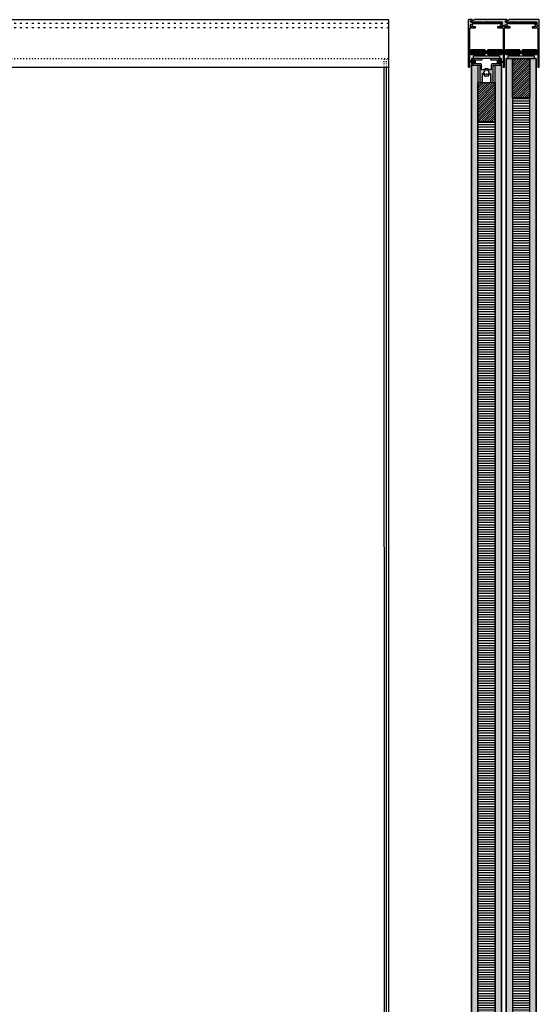
# Model space of a CAD drawing. Units: millimetres. Extents: x -159 to 5429, y -5808 to 5435.
# Drawn here: x 1324 to 1983, y 1075 to 2323 of the extents above; entities that cross this region are included whole.
import ezdxf

# ---------------------------------------------------------------- set-up
doc = ezdxf.new("R2010")
doc.units = ezdxf.units.MM
doc.linetypes.add('Gestrichelt', pattern=[10, 2.5, -5, 2.5])
doc.layers.add('FEIN', color=7, linetype='Continuous')
pattern_1 = [(0, (0, 0), (0, 1), [])]
pattern_2 = [(37.5, (0, 0), (4.712007, 12.503871), [0, -6.84, 0, -7.65, 0, -7.425]), (7.5, (0, 0), (7.963995, 12.699657), [0, -3.69, 0, -6.165, 0, -2.3625]), (327.5, (-5.535, 0), (14.047796, 0.003705), [0, -2.25, 0, -8.1, 0, -10.575]), (317.5, (-5.535, 0), (13.55743, 3.92218), [0, -1.125, 0, -5.31, 0, -6.075])]
pattern_3 = [(45, (0, 0), (-1.4142136, 1.4142136), [])]
pattern_4 = [(0, (0, 0), (0, 3), [])]

# ---------------------------------------------------------------- blocks, each defined once
blk = doc.blocks.new('*U8')
at = {"layer": 'FEIN', "linetype": 'Continuous', "true_color": 0xcccccc}
blk.add_hatch(color=254, dxfattribs=at).paths.add_polyline_path([(522, -741.1, 0.414214), (521.5, -741.6), (521.5, -800.8, 0.414214), (521.8, -801.1), (523.2, -801.1, 0.414214), (523.5, -800.8), (523.5, -751.9, -0.414214), (523.8, -751.6), (530.2, -751.6, 0.414214), (530.5, -751.3), (530.5, -750.3, 0.414214), (530.2, -750), (527.3, -750), (527.3, -750, 0.267949), (527.1, -749.7), (526.5, -749.3, 0.832431), (526.1, -749.9, -0.5112), (523.9, -749, 0.885785), (523.9, -748.3, -0.5112), (526.1, -747.4, 0.832431), (526.5, -747.9), (527.2, -747.6, 0.267949), (527.3, -747.3, 0.165702), (527.2, -747.1, 0.044046), (526.9, -746.8, -0.21129), (526.9, -746.6), (526.9, -746.4, -0.414214), (527.1, -746.1), (545.2, -746.1), (545.5, -745.8), (545.8, -746.1), (564, -746.1, 0.414214), (564.5, -745.6), (564.5, -744.6, 0.414214), (564, -744.1), (541.3, -744.1, 0.414214), (541.1, -744.3), (541.1, -744.4, -0.414214), (540.8, -744.7), (539.8, -744.7, -0.414214), (539.5, -744.4), (539.5, -744.3, 0.414214), (539.3, -744.1), (524.8, -744.1, -0.414214), (524.5, -743.8), (524.5, -742.6, -0.39391), (524.8, -742.3), (526.7, -742.2, 0.39391), (527, -741.9), (527, -741.6, 0.414214), (526.5, -741.1)], flags=16)
at = {"layer": 'FEIN', "ltscale": 0.333333, "true_color": 0xcccccc}
blk.add_hatch(color=254, dxfattribs=at).paths.add_polyline_path([(567.5, -800.8), (567.5, -751.9, -0.414214), (567.8, -751.6), (574.2, -751.6, 0.414214), (574.5, -751.3), (574.5, -750.3, 0.414214), (574.2, -750), (571.8, -750, -0.414214), (571.5, -749.7), (571.5, -749.3, 0.414214), (571.2, -749), (570.6, -749, 0.414214), (570.3, -749.3), (570.3, -749.7, -0.414214), (570, -750), (567.8, -750, -0.414214), (567.5, -749.7), (567.5, -748.7, -0.414214), (568.5, -747.7), (569.8, -747.7, 0.414214), (570.3, -747.2), (570.3, -746.6, -0.414214), (570.8, -746.1), (589.2, -746.1), (589.5, -745.8), (589.8, -746.1), (608, -746.1, 0.414214), (608.5, -745.6), (608.5, -744.6, 0.414214), (608, -744.1), (585.1, -744.1), (585.1, -744.4, -0.414214), (584.8, -744.7), (583.8, -744.7, -0.414214), (583.5, -744.4), (583.5, -744.1), (568.8, -744.1, -0.414214), (568.5, -743.8), (568.5, -742.6, -0.39391), (568.8, -742.3), (570.7, -742.2, 0.39391), (571, -741.9), (571, -741.6, 0.414214), (570.5, -741.1), (545.8, -741.1), (545.5, -741.4), (545.2, -741.1), (529.2, -741.1, 0.330682), (528.8, -741.5, -0.311429), (527.9, -742.2), (525, -742.4, 0.39391), (524.5, -742.9), (524.5, -743.6, 0.414214), (525, -744.1), (539.6, -744.1), (539.6, -744.3, 0.414214), (539.9, -744.6), (540.8, -744.6, 0.414214), (541.1, -744.3), (541.1, -744.1), (564.2, -744.1, -0.414214), (564.5, -744.4), (564.5, -745.9, -0.39391), (564.2, -746.2), (563.2, -746.3, 0.39391), (562.7, -746.8), (562.7, -747.2, 0.414214), (563.2, -747.7), (564.5, -747.7, -0.414214), (565.5, -748.7), (565.5, -749.7, -0.414214), (565.2, -750), (563, -750, -0.414214), (562.7, -749.7), (562.7, -749.3, 0.414214), (562.4, -749), (561.8, -749, 0.414214), (561.5, -749.3), (561.5, -749.7, -0.414214), (561.2, -750), (558.8, -750, 0.414214), (558.5, -750.3), (558.5, -751.3, 0.414214), (558.8, -751.6), (565.2, -751.6, -0.414214), (565.5, -751.9), (565.5, -800.8, 0.414214), (565.8, -801.1), (567.2, -801.1, 0.414214)], flags=16)
at = {"layer": 'FEIN', "ltscale": 0.5, "true_color": 0xcccccc}
blk.add_hatch(color=254, dxfattribs=at).paths.add_polyline_path([(608.5, -744.4), (608.5, -745.9, -0.39391), (608.2, -746.2), (606.9, -746.3, 0.147384), (605.8, -747.2, 0.41879), (605.9, -747.6), (606.4, -747.9, 0.358971), (606.8, -747.8, -0.014141), (606.9, -747.8, 0.173036), (606.9, -747.6, -0.261184), (607.1, -747.3, -0.235023), (608.4, -747.3, -0.261184), (608.6, -747.6, 0.173036), (608.6, -747.8, -0.01339), (608.7, -747.8, 0.173036), (608.9, -747.9, -0.261184), (609.1, -748.1, -0.19415), (609.1, -749.2, -0.261184), (608.9, -749.4, 0.173036), (608.7, -749.5, -0.012013), (608.6, -749.5, 0.173036), (608.6, -749.7, -0.261184), (608.4, -749.9, -0.249495), (607, -749.9, -0.193895), (606.9, -749.7, 0.17764), (606.9, -749.5, -0.014026), (606.8, -749.5, 0.358487), (606.4, -749.4), (605.9, -749.7, 0.268214), (605.8, -750), (605.8, -750), (602.8, -750, 0.414214), (602.5, -750.3), (602.5, -751.3, 0.414214), (602.8, -751.6), (609.2, -751.6, -0.414214), (609.5, -751.9), (609.5, -800.8, 0.414214), (609.8, -801.1), (611.2, -801.1, 0.414214), (611.5, -800.8), (611.5, -741.6, 0.414214), (611, -741.1), (589.8, -741.1), (589.5, -741.4), (589.2, -741.1), (573.2, -741.1, 0.331182), (572.7, -741.5, -0.311924), (571.8, -742.2), (569, -742.4, 0.39391), (568.5, -742.9), (568.5, -743.6, 0.414214), (569, -744.1), (583.6, -744.1), (583.6, -744.3, 0.414214), (583.9, -744.6), (584.8, -744.6, 0.414214), (585.1, -744.3), (585.1, -744.1), (608.2, -744.1, -0.414214)], flags=16)
at = {"layer": 'FEIN', "color": 7, "linetype": 'Continuous'}
blk.add_lwpolyline([(522, -741.1, 0.414214), (521.5, -741.6), (521.5, -800.8, 0.414214), (521.8, -801.1), (523.2, -801.1, 0.414214), (523.5, -800.8), (523.5, -751.9, -0.414214), (523.8, -751.6), (530.2, -751.6, 0.414214), (530.5, -751.3), (530.5, -750.3, 0.414214), (530.2, -750), (527.3, -750), (527.3, -750, 0.267949), (527.1, -749.7), (526.5, -749.3, 0.832431), (526.1, -749.9, -0.5112), (523.9, -749, 0.885785), (523.9, -748.3, -0.5112), (526.1, -747.4, 0.832431), (526.5, -747.9), (527.2, -747.6, 0.267949), (527.3, -747.3, 0.165702), (527.2, -747.1, 0.044046), (526.9, -746.8, -0.21129), (526.9, -746.6), (526.9, -746.4, -0.414214), (527.1, -746.1), (545.2, -746.1), (545.5, -745.8), (545.8, -746.1), (564, -746.1, 0.414214), (564.5, -745.6), (564.5, -744.6, 0.414214), (564, -744.1), (541.3, -744.1, 0.414214), (541.1, -744.3), (541.1, -744.4, -0.414214), (540.8, -744.7), (539.8, -744.7, -0.414214), (539.5, -744.4), (539.5, -744.3, 0.414214), (539.3, -744.1), (524.8, -744.1, -0.414214), (524.5, -743.8), (524.5, -742.6, -0.39391), (524.8, -742.3), (526.7, -742.2, 0.39391), (527, -741.9), (527, -741.6, 0.414214), (526.5, -741.1)], format="xyb", close=True, dxfattribs=at)
at = {"layer": 'FEIN', "ltscale": 0.333333}
blk.add_lwpolyline([(567.5, -800.8), (567.5, -751.9, -0.414214), (567.8, -751.6), (574.2, -751.6, 0.414214), (574.5, -751.3), (574.5, -750.3, 0.414214), (574.2, -750), (571.8, -750, -0.414214), (571.5, -749.7), (571.5, -749.3, 0.414214), (571.2, -749), (570.6, -749, 0.414214), (570.3, -749.3), (570.3, -749.7, -0.414214), (570, -750), (567.8, -750, -0.414214), (567.5, -749.7), (567.5, -748.7, -0.414214), (568.5, -747.7), (569.8, -747.7, 0.414214), (570.3, -747.2), (570.3, -746.6, -0.414214), (570.8, -746.1), (589.2, -746.1), (589.5, -745.8), (589.8, -746.1), (608, -746.1, 0.414214), (608.5, -745.6), (608.5, -744.6, 0.414214), (608, -744.1), (585.1, -744.1), (585.1, -744.4, -0.414214), (584.8, -744.7), (583.8, -744.7, -0.414214), (583.5, -744.4), (583.5, -744.1), (568.8, -744.1, -0.414214), (568.5, -743.8), (568.5, -742.6, -0.39391), (568.8, -742.3), (570.7, -742.2, 0.39391), (571, -741.9), (571, -741.6, 0.414214), (570.5, -741.1), (545.8, -741.1), (545.5, -741.4), (545.2, -741.1), (529.2, -741.1, 0.330682), (528.8, -741.5, -0.311429), (527.9, -742.2), (525, -742.4, 0.39391), (524.5, -742.9), (524.5, -743.6, 0.414214), (525, -744.1), (539.6, -744.1), (539.6, -744.3, 0.414214), (539.9, -744.6), (540.8, -744.6, 0.414214), (541.1, -744.3), (541.1, -744.1), (564.2, -744.1, -0.414214), (564.5, -744.4), (564.5, -745.9, -0.39391), (564.2, -746.2), (563.2, -746.3, 0.39391), (562.7, -746.8), (562.7, -747.2, 0.414214), (563.2, -747.7), (564.5, -747.7, -0.414214), (565.5, -748.7), (565.5, -749.7, -0.414214), (565.2, -750), (563, -750, -0.414214), (562.7, -749.7), (562.7, -749.3, 0.414214), (562.4, -749), (561.8, -749, 0.414214), (561.5, -749.3), (561.5, -749.7, -0.414214), (561.2, -750), (558.8, -750, 0.414214), (558.5, -750.3), (558.5, -751.3, 0.414214), (558.8, -751.6), (565.2, -751.6, -0.414214), (565.5, -751.9), (565.5, -800.8, 0.414214), (565.8, -801.1), (567.2, -801.1, 0.414214)], format="xyb", close=True, dxfattribs=at)
at = {"layer": 'FEIN', "ltscale": 0.5}
blk.add_lwpolyline([(608.5, -744.4), (608.5, -745.9, -0.39391), (608.2, -746.2), (606.9, -746.3, 0.147384), (605.8, -747.2, 0.41879), (605.9, -747.6), (606.4, -747.9, 0.358971), (606.8, -747.8, -0.014141), (606.9, -747.8, 0.173036), (606.9, -747.6, -0.261184), (607.1, -747.3, -0.235023), (608.4, -747.3, -0.261184), (608.6, -747.6, 0.173036), (608.6, -747.8, -0.01339), (608.7, -747.8, 0.173036), (608.9, -747.9, -0.261184), (609.1, -748.1, -0.19415), (609.1, -749.2, -0.261184), (608.9, -749.4, 0.173036), (608.7, -749.5, -0.012013), (608.6, -749.5, 0.173036), (608.6, -749.7, -0.261184), (608.4, -749.9, -0.249495), (607, -749.9, -0.193895), (606.9, -749.7, 0.17764), (606.9, -749.5, -0.014026), (606.8, -749.5, 0.358487), (606.4, -749.4), (605.9, -749.7, 0.268214), (605.8, -750), (605.8, -750), (602.8, -750, 0.414214), (602.5, -750.3), (602.5, -751.3, 0.414214), (602.8, -751.6), (609.2, -751.6, -0.414214), (609.5, -751.9), (609.5, -800.8, 0.414214), (609.8, -801.1), (611.2, -801.1, 0.414214), (611.5, -800.8), (611.5, -741.6, 0.414214), (611, -741.1), (589.8, -741.1), (589.5, -741.4), (589.2, -741.1), (573.2, -741.1, 0.331182), (572.7, -741.5, -0.311924), (571.8, -742.2), (569, -742.4, 0.39391), (568.5, -742.9), (568.5, -743.6, 0.414214), (569, -744.1), (583.6, -744.1), (583.6, -744.3, 0.414214), (583.9, -744.6), (584.8, -744.6, 0.414214), (585.1, -744.3), (585.1, -744.1), (608.2, -744.1, -0.414214)], format="xyb", close=True, dxfattribs=at)
blk = doc.blocks.new('*U10')
at = {"layer": 'FEIN', "ltscale": 0.5}
h = blk.add_hatch(dxfattribs=at)
h.set_pattern_fill('Aufwärts', style=0)
h.set_pattern_definition(pattern_1)
h.paths.add_polyline_path([(19.6, 2218.9), (20.4, 2219.7, -0.198912), (21.8, 2220.3), (36.7, 2220.3, -0.198912), (38.1, 2219.7), (38.9, 2218.9, -0.198912), (39.5, 2217.5), (39.5, 2216.1, -0.198912), (38.9, 2214.7), (38.1, 2213.9, -0.198912), (36.7, 2213.3), (21.8, 2213.3, -0.198912), (20.4, 2213.9), (19.6, 2214.7, -0.198912), (19, 2216.1), (19, 2217.5, -0.198912)], flags=16)
h = blk.add_hatch(dxfattribs=at)
h.set_pattern_fill('Aufwärts', style=0)
h.set_pattern_definition(pattern_1)
h.paths.add_polyline_path([(41.1, 2218.9), (41.9, 2219.7, -0.198912), (43.3, 2220.3), (58.2, 2220.3, -0.198912), (59.6, 2219.7), (60.4, 2218.9, -0.198912), (61, 2217.5), (61, 2216.1, -0.198912), (60.4, 2214.7), (59.6, 2213.9, -0.198912), (58.2, 2213.3), (43.3, 2213.3, -0.198912), (41.9, 2213.9), (41.1, 2214.7, -0.198912), (40.5, 2216.1), (40.5, 2217.5, -0.198912)], flags=16)
for points in [[(19.6, 2218.9), (20.4, 2219.7, -0.198912), (21.8, 2220.3), (36.7, 2220.3, -0.198912), (38.1, 2219.7), (38.9, 2218.9, -0.198912), (39.5, 2217.5), (39.5, 2216.1, -0.198912), (38.9, 2214.7), (38.1, 2213.9, -0.198912), (36.7, 2213.3), (21.8, 2213.3, -0.198912), (20.4, 2213.9), (19.6, 2214.7, -0.198912), (19, 2216.1), (19, 2217.5, -0.198912)], [(41.1, 2218.9), (41.9, 2219.7, -0.198912), (43.3, 2220.3), (58.2, 2220.3, -0.198912), (59.6, 2219.7), (60.4, 2218.9, -0.198912), (61, 2217.5), (61, 2216.1, -0.198912), (60.4, 2214.7), (59.6, 2213.9, -0.198912), (58.2, 2213.3), (43.3, 2213.3, -0.198912), (41.9, 2213.9), (41.1, 2214.7, -0.198912), (40.5, 2216.1), (40.5, 2217.5, -0.198912)]]:
    blk.add_lwpolyline(points, format="xyb", close=True, dxfattribs=at)
at = {"layer": 'FEIN'}
blk.add_lwpolyline([(23.5, 2209), (23.5, 2212), (56.5, 2212), (56.5, 2209)], close=True, dxfattribs=at)
blk = doc.blocks.new('*U9')
at = {"layer": 'FEIN', "ltscale": 0.5}
for points in [[(34.1, 2213.3, 0.414214), (33.8, 2213), (33.8, 2212.8), (24.8, 2212.8), (24.8, 2213, 0.414214), (24.5, 2213.3)], [(55.5, 2213.3, 0.414214), (55.2, 2213), (55.2, 2212.8), (46.2, 2212.8), (46.2, 2213, 0.414214), (45.9, 2213.3)]]:
    blk.add_lwpolyline(points, format="xyb", close=True, dxfattribs=at)
at = {"layer": 'FEIN'}
for points in [[(25.3, 2212.8, 0.414214), (25, 2212.5), (25, 2212), (33.5, 2212), (33.5, 2212.5, 0.414214), (33.2, 2212.8)], [(46.8, 2212.8, 0.414214), (46.5, 2212.5), (46.5, 2212), (55, 2212), (55, 2212.5, 0.414214), (54.7, 2212.8)]]:
    blk.add_lwpolyline(points, format="xyb", close=True, dxfattribs=at)
blk.add_blockref('*U10', (0, 0), dxfattribs=at)
blk = doc.blocks.new('*U11')
at = {"layer": 'FEIN'}
blk.add_hatch(color=7, dxfattribs=at).paths.add_polyline_path([(-311.6, 31.25, -0.4142136), (-311.7, 31.35), (-311.7, 32.4, 0.4142136), (-311.8, 32.5), (-313.45, 32.5, -0.4142136), (-313.55, 32.6), (-313.55, 32.9, -0.4142136), (-313.45, 33), (-311.7, 33), (-311.7, 34.5), (-313.45, 34.5, -0.4142136), (-313.55, 34.6), (-313.55, 34.9, -0.4142136), (-313.45, 35), (-311.8, 35, 0.4142136), (-311.7, 35.1), (-311.7, 36.15, -0.4142136), (-311.6, 36.25), (-311.15, 36.25, -0.4142136), (-311.05, 36.15), (-311.05, 31.35, -0.4142136), (-311.15, 31.25)], flags=16)
for p, q in [((-311.7, 34.5), (-316.2, 34.5)), ((-311.7, 34.4), (-316.2, 34.4)), ((-311.7, 34.3), (-316.2, 34.3)), ((-311.7, 34.2), (-316.2, 34.2)), ((-311.7, 34.1), (-316.2, 34.1)), ((-311.7, 34), (-316.2, 34)), ((-311.7, 33.9), (-316.2, 33.9)), ((-311.7, 33.8), (-316.2, 33.8)), ((-311.7, 33.7), (-316.2, 33.7)), ((-311.7, 33.6), (-316.2, 33.6)), ((-311.7, 33.5), (-316.2, 33.5)), ((-311.7, 33.4), (-316.2, 33.4)), ((-311.7, 33.3), (-316.2, 33.3)), ((-311.7, 33.2), (-316.2, 33.2)), ((-311.7, 33.1), (-316.2, 33.1)), ((-311.7, 33), (-316.2, 33))]:
    blk.add_line(p, q, dxfattribs=at)
blk.add_lwpolyline([(-311.6, 31.25, -0.4142136), (-311.7, 31.35), (-311.7, 32.4, 0.4142136), (-311.8, 32.5), (-313.45, 32.5, -0.4142136), (-313.55, 32.6), (-313.55, 32.9, -0.4142136), (-313.45, 33), (-311.7, 33), (-311.7, 34.5), (-313.45, 34.5, -0.4142136), (-313.55, 34.6), (-313.55, 34.9, -0.4142136), (-313.45, 35), (-311.8, 35, 0.4142136), (-311.7, 35.1), (-311.7, 36.15, -0.4142136), (-311.6, 36.25), (-311.15, 36.25, -0.4142136), (-311.05, 36.15), (-311.05, 31.35, -0.4142136), (-311.15, 31.25)], format="xyb", close=True, dxfattribs=at)
blk = doc.blocks.new('*U12')
at = {"layer": 'FEIN'}
blk.add_hatch(color=7, dxfattribs=at).paths.add_polyline_path([(-279, 36.25, -0.4142136), (-278.9, 36.15), (-278.9, 35.1, 0.4142136), (-278.8, 35), (-277.15, 35, -0.4142136), (-277.05, 34.9), (-277.05, 34.6, -0.4142136), (-277.15, 34.5), (-278.9, 34.5), (-278.9, 33), (-277.15, 33, -0.4142136), (-277.05, 32.9), (-277.05, 32.6, -0.4142136), (-277.15, 32.5), (-278.8, 32.5, 0.4142136), (-278.9, 32.4), (-278.9, 31.35, -0.4142136), (-279, 31.25), (-279.45, 31.25, -0.4142136), (-279.55, 31.35), (-279.55, 36.15, -0.4142136), (-279.45, 36.25)], flags=16)
for p, q in [((-278.9, 34.4), (-274.4, 34.4)), ((-278.9, 34.3), (-274.4, 34.3)), ((-278.9, 34.2), (-274.4, 34.2)), ((-278.9, 34.1), (-274.4, 34.1)), ((-278.9, 34), (-274.4, 34)), ((-278.9, 33.9), (-274.4, 33.9)), ((-278.9, 33.8), (-274.4, 33.8)), ((-278.9, 33.7), (-274.4, 33.7)), ((-278.9, 33.6), (-274.4, 33.6)), ((-278.9, 33.5), (-274.4, 33.5)), ((-278.9, 33.4), (-274.4, 33.4)), ((-278.9, 33.3), (-274.4, 33.3)), ((-278.9, 33.1), (-274.4, 33.1)), ((-278.9, 33), (-274.4, 33))]:
    blk.add_line(p, q, dxfattribs=at)
blk.add_lwpolyline([(-279, 36.25, -0.4142136), (-278.9, 36.15), (-278.9, 35.1, 0.4142136), (-278.8, 35), (-277.15, 35, -0.4142136), (-277.05, 34.9), (-277.05, 34.6, -0.4142136), (-277.15, 34.5), (-278.9, 34.5), (-278.9, 33), (-277.15, 33, -0.4142136), (-277.05, 32.9), (-277.05, 32.6, -0.4142136), (-277.15, 32.5), (-278.8, 32.5, 0.4142136), (-278.9, 32.4), (-278.9, 31.35, -0.4142136), (-279, 31.25), (-279.45, 31.25, -0.4142136), (-279.55, 31.35), (-279.55, 36.15, -0.4142136), (-279.45, 36.25)], format="xyb", close=True, dxfattribs=at)
for points in [[(-278.9, 34.5), (-274.4, 34.5)], [(-278.9, 33.2), (-274.4, 33.2)]]:
    blk.add_lwpolyline(points, dxfattribs=at)
blk = doc.blocks.new('*U144')
at = {"layer": 'FEIN', "ltscale": 0.5}
h = blk.add_hatch(dxfattribs=at)
h.set_pattern_fill('Aufwärts', style=0)
h.set_pattern_definition(pattern_1)
h.paths.add_polyline_path([(19.6, 2218.9), (20.4, 2219.7, -0.198912), (21.8, 2220.3), (36.7, 2220.3, -0.198912), (38.1, 2219.7), (38.9, 2218.9, -0.198912), (39.5, 2217.5), (39.5, 2216.1, -0.198912), (38.9, 2214.7), (38.1, 2213.9, -0.198912), (36.7, 2213.3), (21.8, 2213.3, -0.198912), (20.4, 2213.9), (19.6, 2214.7, -0.198912), (19, 2216.1), (19, 2217.5, -0.198912)], flags=16)
h = blk.add_hatch(dxfattribs=at)
h.set_pattern_fill('Aufwärts', style=0)
h.set_pattern_definition(pattern_1)
h.paths.add_polyline_path([(41.1, 2218.9), (41.9, 2219.7, -0.198912), (43.3, 2220.3), (58.2, 2220.3, -0.198912), (59.6, 2219.7), (60.4, 2218.9, -0.198912), (61, 2217.5), (61, 2216.1, -0.198912), (60.4, 2214.7), (59.6, 2213.9, -0.198912), (58.2, 2213.3), (43.3, 2213.3, -0.198912), (41.9, 2213.9), (41.1, 2214.7, -0.198912), (40.5, 2216.1), (40.5, 2217.5, -0.198912)], flags=16)
for points in [[(19.6, 2218.9), (20.4, 2219.7, -0.198912), (21.8, 2220.3), (36.7, 2220.3, -0.198912), (38.1, 2219.7), (38.9, 2218.9, -0.198912), (39.5, 2217.5), (39.5, 2216.1, -0.198912), (38.9, 2214.7), (38.1, 2213.9, -0.198912), (36.7, 2213.3), (21.8, 2213.3, -0.198912), (20.4, 2213.9), (19.6, 2214.7, -0.198912), (19, 2216.1), (19, 2217.5, -0.198912)], [(41.1, 2218.9), (41.9, 2219.7, -0.198912), (43.3, 2220.3), (58.2, 2220.3, -0.198912), (59.6, 2219.7), (60.4, 2218.9, -0.198912), (61, 2217.5), (61, 2216.1, -0.198912), (60.4, 2214.7), (59.6, 2213.9, -0.198912), (58.2, 2213.3), (43.3, 2213.3, -0.198912), (41.9, 2213.9), (41.1, 2214.7, -0.198912), (40.5, 2216.1), (40.5, 2217.5, -0.198912)]]:
    blk.add_lwpolyline(points, format="xyb", close=True, dxfattribs=at)
at = {"layer": 'FEIN'}
blk.add_lwpolyline([(23.5, 2209), (23.5, 2212), (56.5, 2212), (56.5, 2209)], close=True, dxfattribs=at)
blk = doc.blocks.new('*U143')
at = {"layer": 'FEIN', "ltscale": 0.5}
for points in [[(34.1, 2213.3, 0.414214), (33.8, 2213), (33.8, 2212.8), (24.8, 2212.8), (24.8, 2213, 0.414214), (24.5, 2213.3)], [(55.5, 2213.3, 0.414214), (55.2, 2213), (55.2, 2212.8), (46.2, 2212.8), (46.2, 2213, 0.414214), (45.9, 2213.3)]]:
    blk.add_lwpolyline(points, format="xyb", close=True, dxfattribs=at)
at = {"layer": 'FEIN'}
for points in [[(25.3, 2212.8, 0.414214), (25, 2212.5), (25, 2212), (33.5, 2212), (33.5, 2212.5, 0.414214), (33.2, 2212.8)], [(46.8, 2212.8, 0.414214), (46.5, 2212.5), (46.5, 2212), (55, 2212), (55, 2212.5, 0.414214), (54.7, 2212.8)]]:
    blk.add_lwpolyline(points, format="xyb", close=True, dxfattribs=at)
blk.add_blockref('*U144', (0, 0), dxfattribs=at)

msp = doc.modelspace()

# ---------------------------------------------------------------- hatches: boundary and pattern name
at = {"layer": 'FEIN', "linetype": 'Continuous', "true_color": 0xcccccc}
h = msp.add_hatch(color=254, dxfattribs=at)
h.paths.add_polyline_path([(1931.05, 2266.9, -0.41421356), (1930.85, 2267.1), (1930.85, 2272.4, -0.41421356), (1931.05, 2272.6), (1931.9, 2272.6, -0.41421356), (1932.1, 2272.4), (1932.1, 2271.55, 0.41421356), (1932.3, 2271.35), (1932.8, 2271.35, 0.41421356), (1933.3, 2271.85), (1933.3, 2273.5, 0.41421356), (1932.8, 2274), (1921.25, 2274, 0.41421356), (1920.95, 2273.7), (1920.95, 2272.5, 0.41421356), (1921.25, 2272.2), (1928.4, 2272.2, -0.41421356), (1929.4, 2271.2), (1929.4, 2267.9, -0.41421356), (1928.4, 2266.9), (1922.8, 2266.9, 0.41421356), (1921.8, 2265.9), (1921.8, 2259.95, -0.41421356), (1921.5, 2259.65), (1919.179, 2259.65, -0.20002211), (1918.966, 2259.739, 0.41671656), (1912.433, 2259.739, -0.20002211), (1912.22, 2259.65), (1909.9, 2259.65, -0.41421356), (1909.6, 2259.95), (1909.6, 2263.35, 1), (1909.6, 2263.95), (1909.6, 2265.9, 0.41421356), (1908.6, 2266.9), (1903, 2266.9, -0.41421356), (1902, 2267.9), (1902, 2271.2, -0.41421356), (1903, 2272.2), (1910.15, 2272.2, 0.41421356), (1910.45, 2272.5), (1910.45, 2273.7, 0.41421356), (1910.15, 2274), (1898.6, 2274, 0.41421356), (1898.1, 2273.5), (1898.1, 2271.85, 0.41421356), (1898.6, 2271.35), (1899.1, 2271.35, 0.41421356), (1899.3, 2271.55), (1899.3, 2272.4, -0.41421356), (1899.5, 2272.6), (1900.35, 2272.6, -0.41421356), (1900.55, 2272.4), (1900.55, 2267.1, -0.41421356), (1900.35, 2266.9), (1899.5, 2266.9, -0.41421356), (1899.3, 2267.1), (1899.3, 2267.95, 0.41421356), (1899.1, 2268.15), (1898.6, 2268.15, 0.41421356), (1898.1, 2267.65), (1898.1, 2265.8, 0.41421356), (1898.4, 2265.5), (1906.9, 2265.5, -0.41421356), (1907.2, 2265.2), (1907.2, 2243.7, 0.41421356), (1907.5, 2243.4), (1910.275, 2243.4, 0.41421356), (1910.575, 2243.7), (1910.575, 2243.996, 0.26794919), (1910.475, 2244.169), (1910.375, 2244.227, -0.26794919), (1910.275, 2244.4, -0.1316525), (1910.301, 2244.5), (1910.548, 2244.927, 0.1316525), (1910.575, 2245.027, 0.34199871), (1910.425, 2245.22, -0.34199871), (1910.275, 2245.414, -0.1316525), (1910.301, 2245.514), (1910.548, 2245.941, 0.1316525), (1910.575, 2246.041, 0.34199871), (1910.425, 2246.235, -0.34199871), (1910.275, 2246.428, -0.1316525), (1910.301, 2246.528), (1910.548, 2246.955, 0.1316525), (1910.575, 2247.055, 0.34199871), (1910.425, 2247.249, -0.34199871), (1910.275, 2247.442, -0.1316525), (1910.301, 2247.542), (1910.548, 2247.969, 0.1316525), (1910.575, 2248.069, 0.34199871), (1910.425, 2248.263, -0.34199871), (1910.275, 2248.456, -0.1316525), (1910.301, 2248.556), (1910.548, 2248.983, 0.1316525), (1910.575, 2249.083, 0.34199871), (1910.425, 2249.277, -0.34199871), (1910.275, 2249.47, -0.1316525), (1910.301, 2249.57), (1910.548, 2249.997, 0.1316525), (1910.575, 2250.097, 0.34199871), (1910.425, 2250.291, -0.34199871), (1910.275, 2250.485, -0.1316525), (1910.301, 2250.585), (1910.548, 2251.011, 0.1316525), (1910.575, 2251.111), (1910.575, 2254.7, -0.41421356), (1910.875, 2255), (1911.142, 2255, -0.30786902), (1911.421, 2254.81, 0.11443292), (1912.602, 2253.1, -0.21102745), (1912.7, 2252.878), (1912.7, 2252.4, 0.41421356), (1913.2, 2251.9), (1918.2, 2251.9, 0.41421356), (1918.7, 2252.4), (1918.7, 2252.878, -0.21102745), (1918.798, 2253.1, 0.11443292), (1919.978, 2254.81, -0.30786902), (1920.257, 2255), (1920.525, 2255, -0.41421356), (1920.825, 2254.7), (1920.825, 2251.111, 0.1316525), (1920.851, 2251.011), (1921.098, 2250.585, -0.1316525), (1921.125, 2250.485, -0.34199871), (1920.975, 2250.291, 0.34199871), (1920.825, 2250.097, 0.1316525), (1920.851, 2249.997), (1921.098, 2249.57, -0.1316525), (1921.125, 2249.47, -0.34199871), (1920.975, 2249.277, 0.34199871), (1920.825, 2249.083, 0.1316525), (1920.851, 2248.983), (1921.098, 2248.556, -0.1316525), (1921.125, 2248.456, -0.34199871), (1920.975, 2248.263, 0.34199871), (1920.825, 2248.069, 0.1316525), (1920.851, 2247.969), (1921.098, 2247.542, -0.1316525), (1921.125, 2247.442, -0.34199871), (1920.975, 2247.249, 0.34199871), (1920.825, 2247.055, 0.1316525), (1920.851, 2246.955), (1921.098, 2246.528, -0.1316525), (1921.125, 2246.428, -0.34199871), (1920.975, 2246.235, 0.34199871), (1920.825, 2246.041, 0.1316525), (1920.851, 2245.941), (1921.098, 2245.514, -0.1316525), (1921.125, 2245.414, -0.34199871), (1920.975, 2245.22, 0.34199871), (1920.825, 2245.027, 0.1316525), (1920.851, 2244.927), (1921.098, 2244.5, -0.1316525), (1921.125, 2244.4, -0.26794919), (1921.025, 2244.227), (1920.925, 2244.169, 0.26794919), (1920.825, 2243.996), (1920.825, 2243.7, 0.41421356), (1921.125, 2243.4), (1923.9, 2243.4, 0.41421356), (1924.2, 2243.7), (1924.2, 2265.2, -0.41421356), (1924.5, 2265.5), (1933, 2265.5, 0.41421356), (1933.3, 2265.8), (1933.3, 2267.65, 0.41421356), (1932.8, 2268.15), (1932.3, 2268.15, 0.41421356), (1932.1, 2267.95), (1932.1, 2267.1, -0.41421356), (1931.9, 2266.9)], flags=16)
h.paths.add_polyline_path([(1915, 2253.429, -0.43659142), (1912.69, 2257.43, 0.95990453), (1913.39, 2258.641, -0.43659142), (1918.01, 2258.641, 0.95990453), (1918.709, 2257.43, -0.43659142), (1916.399, 2253.429, 0.95990453)], flags=0)
at = {"layer": 'FEIN'}
h = msp.add_hatch(dxfattribs=at)
h.set_pattern_fill('Wärmedämm-Mörtel', style=0)
h.set_pattern_definition(pattern_2)
h.paths.add_polyline_path([(1940.7, 2274), (1948.7, 2274), (1948.7, -26), (1940.7, -26)], flags=16)
h = msp.add_hatch(dxfattribs=at)
h.set_pattern_fill('Aufwärts', style=0)
h.set_pattern_definition(pattern_3)
h.paths.add_polyline_path([(1948.7, 2274), (1970.7, 2274), (1970.7, 2224), (1948.7, 2224)], flags=16)
h = msp.add_hatch(dxfattribs=at)
h.set_pattern_fill('Wärmedämm-Mörtel', style=0)
h.set_pattern_definition(pattern_2)
h.paths.add_polyline_path([(1970.7, 2274), (1978.7, 2274), (1978.7, -26), (1970.7, -26)], flags=16)
h = msp.add_hatch(dxfattribs=at)
h.set_pattern_fill('Wärmedämm-Mörtel', style=0)
h.set_pattern_definition(pattern_2)
h.paths.add_polyline_path([(1896.7, 2265.5), (1904.7, 2265.5), (1904.7, -22.1), (1896.7, -22.1)], flags=16)
h = msp.add_hatch(dxfattribs=at)
h.set_pattern_fill('Wärmedämm-Mörtel', style=0)
h.set_pattern_definition(pattern_2)
h.paths.add_polyline_path([(1926.7, 2265.5), (1934.7, 2265.5), (1934.7, -22.1), (1926.7, -22.1)], flags=16)
h = msp.add_hatch(dxfattribs=at)
h.set_pattern_fill('Aufwärts', style=0)
h.set_pattern_definition(pattern_3)
h.paths.add_polyline_path([(1904.7, 2243.4), (1926.7, 2243.4), (1926.7, 2193.4), (1904.7, 2193.4)], flags=16)
h = msp.add_hatch(dxfattribs=at)
h.set_pattern_fill('Horizontal', style=0)
h.set_pattern_definition(pattern_4)
h.paths.add_polyline_path([(1948.7, 24.15), (1970.7, 24.15), (1970.7, 2224), (1948.7, 2224)], flags=16)
h = msp.add_hatch(dxfattribs=at)
h.set_pattern_fill('Horizontal', style=0)
h.set_pattern_definition(pattern_4)
h.paths.add_polyline_path([(1904.7, 2193.4), (1926.7, 2193.4), (1926.7, 78.6), (1904.7, 78.6)], flags=16)

# ---------------------------------------------------------------- linework, layer by layer
for p, q in [((1792, 2323), (-14, 2323)), ((1792, 2263), (1792, 2323)), ((1792, -26), (1792, 2274)), ((-14, 2263), (1792, 2263)), ((1786.5, -26), (1786.274, 2263)), ((1789, -26), (1789, 2263))]:
    msp.add_line(p, q, dxfattribs=at)
at = {"layer": 'FEIN', "linetype": 'Gestrichelt'}
for p, q in [((1792, 2318), (-14, 2318)), ((1792, 2312.5), (-14, 2312.5))]:
    msp.add_line(p, q, dxfattribs=at)
at = {"layer": 'FEIN', "linetype": 'Gestrichelt', "ltscale": 0.5}
for p in [(-14, 2274), (1792, 2263)]:
    msp.add_line(p, (1792, 2274), dxfattribs=at)
at = {"layer": 'FEIN', "linetype": 'Gestrichelt', "ltscale": 0.3}
for p, q in [((1786.274, 2263), (1786.273, 2274)), ((1789, 2263), (1789, 2274))]:
    msp.add_line(p, q, dxfattribs=at)
at = {"layer": 'FEIN'}
for points in [[(1934.7, -26), (1934.7, 2274), (1896.7, 2274), (1896.7, -26)], [(1978.7, -26), (1978.7, 2274), (1940.7, 2274), (1940.7, -26)], [(1940.7, 2274), (1948.7, 2274), (1948.7, -26), (1940.7, -26)], [(1948.7, 2274), (1970.7, 2274), (1970.7, 2224), (1948.7, 2224)], [(1970.7, 2274), (1978.7, 2274), (1978.7, -26), (1970.7, -26)], [(1896.7, 2265.5), (1904.7, 2265.5), (1904.7, -22.1), (1896.7, -22.1)], [(1926.7, 2265.5), (1934.7, 2265.5), (1934.7, -22.1), (1926.7, -22.1)], [(1904.7, 2243.4), (1926.7, 2243.4), (1926.7, 2193.4), (1904.7, 2193.4)], [(1948.7, 24.15), (1970.7, 24.15), (1970.7, 2224), (1948.7, 2224)], [(1904.7, 2193.4), (1926.7, 2193.4), (1926.7, 78.6), (1904.7, 78.6)]]:
    msp.add_lwpolyline(points, close=True, dxfattribs=at)
at = {"layer": 'FEIN', "color": 7, "linetype": 'Continuous'}
for points in [[(1931.05, 2266.9, -0.41421356), (1930.85, 2267.1), (1930.85, 2272.4, -0.41421356), (1931.05, 2272.6), (1931.9, 2272.6, -0.41421356), (1932.1, 2272.4), (1932.1, 2271.55, 0.41421356), (1932.3, 2271.35), (1932.8, 2271.35, 0.41421356), (1933.3, 2271.85), (1933.3, 2273.5, 0.41421356), (1932.8, 2274), (1921.25, 2274, 0.41421356), (1920.95, 2273.7), (1920.95, 2272.5, 0.41421356), (1921.25, 2272.2), (1928.4, 2272.2, -0.41421356), (1929.4, 2271.2), (1929.4, 2267.9, -0.41421356), (1928.4, 2266.9), (1922.8, 2266.9, 0.41421356), (1921.8, 2265.9), (1921.8, 2259.95, -0.41421356), (1921.5, 2259.65), (1919.179, 2259.65, -0.20002211), (1918.966, 2259.739, 0.41671656), (1912.433, 2259.739, -0.20002211), (1912.22, 2259.65), (1909.9, 2259.65, -0.41421356), (1909.6, 2259.95), (1909.6, 2263.35, 1), (1909.6, 2263.95), (1909.6, 2265.9, 0.41421356), (1908.6, 2266.9), (1903, 2266.9, -0.41421356), (1902, 2267.9), (1902, 2271.2, -0.41421356), (1903, 2272.2), (1910.15, 2272.2, 0.41421356), (1910.45, 2272.5), (1910.45, 2273.7, 0.41421356), (1910.15, 2274), (1898.6, 2274, 0.41421356), (1898.1, 2273.5), (1898.1, 2271.85, 0.41421356), (1898.6, 2271.35), (1899.1, 2271.35, 0.41421356), (1899.3, 2271.55), (1899.3, 2272.4, -0.41421356), (1899.5, 2272.6), (1900.35, 2272.6, -0.41421356), (1900.55, 2272.4), (1900.55, 2267.1, -0.41421356), (1900.35, 2266.9), (1899.5, 2266.9, -0.41421356), (1899.3, 2267.1), (1899.3, 2267.95, 0.41421356), (1899.1, 2268.15), (1898.6, 2268.15, 0.41421356), (1898.1, 2267.65), (1898.1, 2265.8, 0.41421356), (1898.4, 2265.5), (1906.9, 2265.5, -0.41421356), (1907.2, 2265.2), (1907.2, 2243.7, 0.41421356), (1907.5, 2243.4), (1910.275, 2243.4, 0.41421356), (1910.575, 2243.7), (1910.575, 2243.996, 0.26794919), (1910.475, 2244.169), (1910.375, 2244.227, -0.26794919), (1910.275, 2244.4, -0.1316525), (1910.301, 2244.5), (1910.548, 2244.927, 0.1316525), (1910.575, 2245.027, 0.34199871), (1910.425, 2245.22, -0.34199871), (1910.275, 2245.414, -0.1316525), (1910.301, 2245.514), (1910.548, 2245.941, 0.1316525), (1910.575, 2246.041, 0.34199871), (1910.425, 2246.235, -0.34199871), (1910.275, 2246.428, -0.1316525), (1910.301, 2246.528), (1910.548, 2246.955, 0.1316525), (1910.575, 2247.055, 0.34199871), (1910.425, 2247.249, -0.34199871), (1910.275, 2247.442, -0.1316525), (1910.301, 2247.542), (1910.548, 2247.969, 0.1316525), (1910.575, 2248.069, 0.34199871), (1910.425, 2248.263, -0.34199871), (1910.275, 2248.456, -0.1316525), (1910.301, 2248.556), (1910.548, 2248.983, 0.1316525), (1910.575, 2249.083, 0.34199871), (1910.425, 2249.277, -0.34199871), (1910.275, 2249.47, -0.1316525), (1910.301, 2249.57), (1910.548, 2249.997, 0.1316525), (1910.575, 2250.097, 0.34199871), (1910.425, 2250.291, -0.34199871), (1910.275, 2250.485, -0.1316525), (1910.301, 2250.585), (1910.548, 2251.011, 0.1316525), (1910.575, 2251.111), (1910.575, 2254.7, -0.41421356), (1910.875, 2255), (1911.142, 2255, -0.30786902), (1911.421, 2254.81, 0.11443292), (1912.602, 2253.1, -0.21102745), (1912.7, 2252.878), (1912.7, 2252.4, 0.41421356), (1913.2, 2251.9), (1918.2, 2251.9, 0.41421356), (1918.7, 2252.4), (1918.7, 2252.878, -0.21102745), (1918.798, 2253.1, 0.11443292), (1919.978, 2254.81, -0.30786902), (1920.257, 2255), (1920.525, 2255, -0.41421356), (1920.825, 2254.7), (1920.825, 2251.111, 0.1316525), (1920.851, 2251.011), (1921.098, 2250.585, -0.1316525), (1921.125, 2250.485, -0.34199871), (1920.975, 2250.291, 0.34199871), (1920.825, 2250.097, 0.1316525), (1920.851, 2249.997), (1921.098, 2249.57, -0.1316525), (1921.125, 2249.47, -0.34199871), (1920.975, 2249.277, 0.34199871), (1920.825, 2249.083, 0.1316525), (1920.851, 2248.983), (1921.098, 2248.556, -0.1316525), (1921.125, 2248.456, -0.34199871), (1920.975, 2248.263, 0.34199871), (1920.825, 2248.069, 0.1316525), (1920.851, 2247.969), (1921.098, 2247.542, -0.1316525), (1921.125, 2247.442, -0.34199871), (1920.975, 2247.249, 0.34199871), (1920.825, 2247.055, 0.1316525), (1920.851, 2246.955), (1921.098, 2246.528, -0.1316525), (1921.125, 2246.428, -0.34199871), (1920.975, 2246.235, 0.34199871), (1920.825, 2246.041, 0.1316525), (1920.851, 2245.941), (1921.098, 2245.514, -0.1316525), (1921.125, 2245.414, -0.34199871), (1920.975, 2245.22, 0.34199871), (1920.825, 2245.027, 0.1316525), (1920.851, 2244.927), (1921.098, 2244.5, -0.1316525), (1921.125, 2244.4, -0.26794919), (1921.025, 2244.227), (1920.925, 2244.169, 0.26794919), (1920.825, 2243.996), (1920.825, 2243.7, 0.41421356), (1921.125, 2243.4), (1923.9, 2243.4, 0.41421356), (1924.2, 2243.7), (1924.2, 2265.2, -0.41421356), (1924.5, 2265.5), (1933, 2265.5, 0.41421356), (1933.3, 2265.8), (1933.3, 2267.65, 0.41421356), (1932.8, 2268.15), (1932.3, 2268.15, 0.41421356), (1932.1, 2267.95), (1932.1, 2267.1, -0.41421356), (1931.9, 2266.9)], [(1915, 2253.429, -0.43659142), (1912.69, 2257.43, 0.95990453), (1913.39, 2258.641, -0.43659142), (1918.01, 2258.641, 0.95990453), (1918.709, 2257.43, -0.43659142), (1916.399, 2253.429, 0.95990453)]]:
    msp.add_lwpolyline(points, format="xyb", close=True, dxfattribs=at)

# ---------------------------------------------------------------- block references
at = {"layer": 'FEIN'}
for name, p in [('*U8', (1371.2, 3064.135)), ('*U9', (1875.7, 65)), ('*U143', (1919.7, 65)), ('*U11', (2211, 2236)), ('*U12', (2211, 2236))]:
    msp.add_blockref(name, p, dxfattribs=at)

doc.saveas('drawing.dxf')
